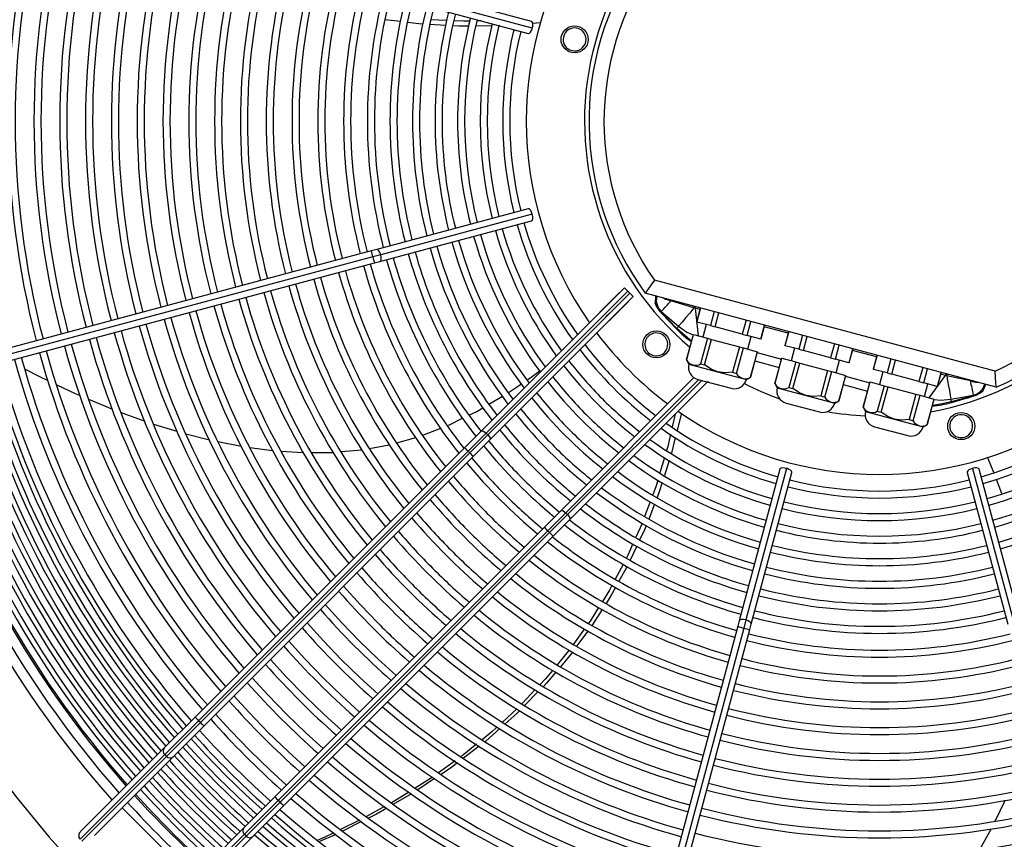
# Model space of a CAD drawing. Extents: x 185 to 14476, y 190 to 10181.
# Drawn here: x 3178 to 3571, y 7417 to 7744 of the extents above; entities that cross this region are included whole.
import ezdxf
from ezdxf.enums import TextEntityAlignment as Align

# ---------------------------------------------------------------- set-up
doc = ezdxf.new("R2010")
doc.units = 0
doc.header["$LTSCALE"] = 35
doc.header["$MEASUREMENT"] = 0
doc.linetypes.add('SLD-SOLID', pattern=[0])
doc.layers.get('0').update_dxf_attribs({"linetype": 'CONTINUOUS'})
doc.layers.add('GEOMETRY', color=7, linetype='SLD-SOLID')
doc.dimstyles.new('SLDDIMSTYLE3', dxfattribs={"dimtxt": 107.869385, "dimasz": 115.57, "dimexe": 0, "dimexo": 0.0625, "dimgap": 26.967346, "dimtad": 1, "dimdec": 1, "dimrnd": 1e-09, "dimzin": 12, "dimdsep": 46, "dimtxsty": 'Standard', "dimblk1": 'CLOSED', "dimblk2": 'CLOSED', "dimsah": 1, "dimcen": 0.09, "dimadec": 0, "dimazin": 0, "dimtol": 1, "dimtp": 10, "dimtm": 10, "dimtfac": 1, "dimtdec": 1, "dimtofl": 0, "dimtmove": 2, "dimatfit": 3, "dimldrblk": 'CLOSED', "dimfxl": 1, "dimtolj": 1, "dimtzin": 0, "dimarcsym": 0})
doc.dimstyles.new('SLDDIMSTYLE4', dxfattribs={"dimtxt": 107.869385, "dimasz": 115.57, "dimexe": 0, "dimexo": 0.0625, "dimgap": 26.967346, "dimtad": 1, "dimdec": 1, "dimrnd": 1e-09, "dimzin": 12, "dimdsep": 46, "dimtxsty": 'Standard', "dimblk1": 'CLOSED', "dimblk2": 'CLOSED', "dimsah": 1, "dimcen": 0.09, "dimadec": 0, "dimazin": 0, "dimtol": 1, "dimtp": 10, "dimtm": 10, "dimtfac": 1, "dimtdec": 1, "dimtofl": 0, "dimtmove": 2, "dimatfit": 3, "dimldrblk": 'CLOSED', "dimfxl": 1, "dimtolj": 1, "dimtzin": 0, "dimarcsym": 0})

# ---------------------------------------------------------------- blocks, each defined once
blk = doc.blocks.new('_CLOSED')
at = {"color": 0, "linetype": 'ByBlock'}
for p, q in [((-1, 0.166667), (0, 0)), ((-1, 0.166667), (-1, -0.166667)), ((0, 0), (-1, -0.166667)), ((0, 0), (-1, 0))]:
    blk.add_line(p, q, dxfattribs=at)
blk = doc.blocks.new('_D_4')
at = {"layer": 'GEOMETRY', "transparency": 16777216}
for p, q in [((2394.51, 7258.34), (2394.51, 8885.6)), ((9448.51, 7258.34), (9448.51, 8885.6)), ((2394.51, 8850.6), (9448.51, 8850.6))]:
    blk.add_line(p, q, dxfattribs=at)
at = {"layer": 'GEOMETRY', "transparency": 16777216, "xscale": 115.57, "yscale": 115.57, "rotation": 180.0000000000004}
blk.add_blockref('_CLOSED', (2394.51, 8850.6), dxfattribs=at)
at = {"layer": 'GEOMETRY', "transparency": 16777216, "xscale": 115.57, "yscale": 115.57}
blk.add_blockref('_CLOSED', (9448.51, 8850.6), dxfattribs=at)
at = {"layer": 'GEOMETRY', "transparency": 16777216, "width": 0.7}
for s, height, p in [('7054', 111.125, (5633.84, 8850.6)), ('±10', 92.604, (6004.26, 8855.85))]:
    blk.add_text(s, height=height, dxfattribs=at).set_placement(p, align=Align.BOTTOM_LEFT)
blk = doc.blocks.new('_D_8')
at = {"layer": 'GEOMETRY', "transparency": 16777216}
for p, q in [((2686.49, 8210.79), (2063.63, 8210.79)), ((2098.63, 8210.79), (2098.63, 7103.49)), ((7103.49, 7103.49), (2063.63, 7103.49))]:
    blk.add_line(p, q, dxfattribs=at)
at = {"layer": 'GEOMETRY', "transparency": 16777216, "xscale": 115.57, "yscale": 115.57}
for p, rotation in [((2098.63, 8210.79), 90.00000000000105), ((2098.63, 7103.49), 270.0000000000011)]:
    blk.add_blockref('_CLOSED', p, dxfattribs=dict(at, rotation=rotation))
at = {"layer": 'GEOMETRY', "transparency": 16777216, "width": 0.7}
for s, height, p in [('±10', 92.604, (2093.38, 7739.88)), ('1107', 111.125, (2098.63, 7369.46))]:
    blk.add_text(s, height=height, rotation=90, dxfattribs=at).set_placement(p, align=Align.BOTTOM_LEFT)

msp = doc.modelspace()

# ---------------------------------------------------------------- linework, layer by layer
at = {"color": 7, "linetype": 'SLD-SOLID'}
for p, q in [((3382.56, 7743.1), (3322.08, 7759.31)), ((3320.79, 7754.48), (3381.26, 7738.27)), ((3382.9, 7740.42), (3322.42, 7756.63)), ((3330.33, 7742.98), (3324.08, 7743.75)), ((3348.71, 7743.4), (3342.56, 7743.66)), ((3362.52, 7743.29), (3360.89, 7743.25)), ((3386.18, 7742.5), (3383.04, 7742.27)), ((3348.3, 7741.47), (3342.15, 7741.82)), ((3366.86, 7741.29), (3360.33, 7741.23)), ((3381.26, 7668.3), (3320.79, 7652.1)), ((3382.9, 7666.15), (3322.42, 7649.95)), ((3322.08, 7647.27), (3382.56, 7663.47)), ((3320.79, 7652.1), (3318.64, 7651.52)), ((3318.64, 7651.52), (3170.31, 7611.78)), ((3319.2, 7649.09), (3170.87, 7609.34)), ((3322.42, 7649.95), (3319.2, 7649.09)), ((3171.6, 7606.95), (3319.93, 7646.69)), ((3319.93, 7646.69), (3322.08, 7647.27)), ((3362.46, 7579.62), (3419.66, 7636.82)), ((3421.08, 7635.4), (3419.66, 7636.82)), ((3567.6, 7603.45), (3431.63, 7639.88)), ((3364.45, 7578.78), (3421.08, 7635.4)), ((3421.78, 7634.7), (3365.16, 7578.07)), ((3366, 7576.08), (3423.2, 7633.28)), ((3409.85, 7627.04), (3417.66, 7634.86)), ((3417.31, 7634.5), (3417.33, 7634.49)), ((3417.66, 7634.86), (3417.68, 7634.84)), ((3421.78, 7634.7), (3421.08, 7635.4)), ((3423.2, 7633.28), (3421.78, 7634.7)), ((3568.11, 7597.1), (3428.01, 7634.64)), ((3432.14, 7633.53), (3431.9, 7630.65)), ((3421.24, 7631.29), (3413.42, 7623.47)), ((3420.86, 7630.95), (3420.88, 7630.93)), ((3421.22, 7631.3), (3421.24, 7631.29)), ((3431.9, 7630.65), (3432.45, 7629.28)), ((3432.54, 7629.39), (3431.9, 7630.65)), ((3432.45, 7629.28), (3433.39, 7627.94)), ((3438.24, 7631.64), (3438.22, 7631.91)), ((3447.4, 7628.75), (3438.24, 7631.64)), ((3447.92, 7628.61), (3447.4, 7628.75)), ((3447.92, 7628.61), (3448.09, 7629.26)), ((3450.01, 7628.75), (3448.51, 7623.14)), ((3448.55, 7623.13), (3450.05, 7628.73)), ((3409.87, 7627.03), (3409.85, 7627.04)), ((3410.22, 7627.38), (3410.2, 7627.4)), ((3412.26, 7625.34), (3413.74, 7626.65)), ((3433.39, 7627.94), (3434.65, 7626.49)), ((3434.15, 7627.07), (3433.39, 7627.94)), ((3434.15, 7627.07), (3434.65, 7626.49)), ((3440.65, 7620.57), (3434.26, 7627.13)), ((3434.65, 7626.49), (3440.47, 7620.38)), ((3455.48, 7627.28), (3453.98, 7621.68)), ((3455.88, 7621.17), (3457.38, 7626.77)), ((3413.42, 7623.47), (3413.4, 7623.49)), ((3413.78, 7623.83), (3413.76, 7623.84)), ((3453.98, 7621.68), (3448.55, 7623.13)), ((3452.32, 7622.12), (3450.98, 7617.1)), ((3453.98, 7621.68), (3455.88, 7621.17)), ((3466.73, 7618.26), (3455.88, 7621.17)), ((3468.23, 7623.86), (3466.73, 7618.26)), ((3468.63, 7617.75), (3470.13, 7623.35)), ((3475.56, 7621.9), (3474.06, 7616.3)), ((3474.1, 7616.28), (3475.6, 7621.89)), ((3447.16, 7618.12), (3444.44, 7607.98)), ((3444.48, 7607.97), (3447.19, 7618.11)), ((3447.19, 7618.11), (3452.77, 7616.62)), ((3452.77, 7616.62), (3450.06, 7606.48)), ((3452.77, 7616.62), (3454.38, 7616.19)), ((3466.73, 7618.26), (3468.63, 7617.75)), ((3474.06, 7616.3), (3468.63, 7617.75)), ((3468.94, 7612.28), (3470.29, 7617.31)), ((3485.26, 7619.3), (3483.76, 7613.7)), ((3483.81, 7613.68), (3485.31, 7619.29)), ((3490.74, 7617.83), (3489.24, 7612.23)), ((3491.13, 7611.72), (3492.64, 7617.32)), ((3451.66, 7606.04), (3454.38, 7616.19)), ((3454.38, 7616.19), (3465.54, 7613.2)), ((3465.54, 7613.2), (3462.82, 7603.05)), ((3464.43, 7602.62), (3467.15, 7612.77)), ((3465.54, 7613.2), (3467.15, 7612.77)), ((3467.15, 7612.77), (3472.72, 7611.27)), ((3489.24, 7612.23), (3483.81, 7613.68)), ((3487.58, 7612.67), (3486.23, 7607.65)), ((3503.49, 7614.42), (3501.99, 7608.81)), ((3503.89, 7608.31), (3505.39, 7613.91)), ((3472.72, 7611.27), (3470.01, 7601.13)), ((3470.04, 7601.12), (3472.76, 7611.26)), ((3482.42, 7608.68), (3479.7, 7598.53)), ((3479.73, 7598.52), (3482.45, 7608.67)), ((3482.45, 7608.67), (3488.03, 7607.17)), ((3489.24, 7612.23), (3491.13, 7611.72)), ((3501.99, 7608.81), (3491.13, 7611.72)), ((3501.99, 7608.81), (3503.89, 7608.31)), ((3510.81, 7612.45), (3509.31, 7606.85)), ((3509.36, 7606.84), (3510.86, 7612.44)), ((3520.52, 7609.85), (3519.02, 7604.25)), ((3519.07, 7604.24), (3520.57, 7609.84)), ((3388.14, 7605.36), (3388.36, 7605.52)), ((3444.44, 7607.98), (3445.4, 7606.33)), ((3444.44, 7607.98), (3444.48, 7607.97)), ((3445.4, 7606.33), (3456.89, 7603.25)), ((3450.06, 7606.48), (3451.66, 7606.04)), ((3488.03, 7607.17), (3485.31, 7597.03)), ((3486.92, 7596.6), (3489.64, 7606.74)), ((3488.03, 7607.17), (3489.64, 7606.74)), ((3489.64, 7606.74), (3500.79, 7603.75)), ((3509.31, 7606.85), (3503.89, 7608.31)), ((3504.2, 7602.84), (3505.54, 7607.86)), ((3525.99, 7608.39), (3524.49, 7602.78)), ((3526.39, 7602.28), (3527.89, 7607.88)), ((3538.75, 7604.97), (3537.24, 7599.37)), ((3394.28, 7547.8), (3447.43, 7600.95)), ((3441.67, 7595.22), (3447.41, 7600.96)), ((3456.89, 7603.25), (3468.39, 7600.17)), ((3462.82, 7603.05), (3464.43, 7602.62)), ((3468.39, 7600.17), (3470.04, 7601.12)), ((3470.01, 7601.13), (3470.04, 7601.12)), ((3500.79, 7603.75), (3498.08, 7593.61)), ((3499.68, 7593.18), (3502.4, 7603.32)), ((3500.79, 7603.75), (3502.4, 7603.32)), ((3502.4, 7603.32), (3507.98, 7601.82)), ((3507.98, 7601.82), (3505.26, 7591.68)), ((3505.3, 7591.67), (3508.01, 7601.82)), ((3524.49, 7602.78), (3519.07, 7604.24)), ((3522.83, 7603.23), (3521.49, 7598.21)), ((3524.49, 7602.78), (3526.39, 7602.28)), ((3537.24, 7599.37), (3526.39, 7602.28)), ((3539.14, 7598.86), (3540.64, 7604.46)), ((3546.07, 7603.01), (3544.57, 7597.4)), ((3544.62, 7597.39), (3546.12, 7602.99)), ((3547.86, 7601.83), (3548.03, 7602.48)), ((3548.38, 7601.7), (3547.86, 7601.83)), ((3557.75, 7599.62), (3548.38, 7601.7)), ((3373.36, 7595.02), (3378.55, 7598.48)), ((3397.82, 7544.26), (3452.78, 7599.22)), ((3453.06, 7599.47), (3445.24, 7591.65)), ((3448.95, 7600.25), (3455.61, 7598.46)), ((3452.68, 7599.13), (3452.7, 7599.11)), ((3455.61, 7598.46), (3462.28, 7596.68)), ((3479.7, 7598.53), (3480.65, 7596.88)), ((3479.7, 7598.53), (3479.73, 7598.52)), ((3480.65, 7596.88), (3492.15, 7593.8)), ((3485.31, 7597.03), (3486.92, 7596.6)), ((3517.67, 7599.23), (3514.96, 7589.09)), ((3514.99, 7589.08), (3517.71, 7599.22)), ((3517.71, 7599.22), (3523.29, 7597.72)), ((3523.29, 7597.72), (3520.57, 7587.58)), ((3522.18, 7587.15), (3524.89, 7597.29)), ((3523.29, 7597.72), (3524.89, 7597.29)), ((3524.89, 7597.29), (3536.05, 7594.3)), ((3537.24, 7599.37), (3539.14, 7598.86)), ((3544.57, 7597.4), (3539.14, 7598.86)), ((3539.45, 7593.39), (3540.8, 7598.41)), ((3557.75, 7599.62), (3557.91, 7599.84)), ((3558.68, 7599.29), (3559.64, 7599.37)), ((3562.75, 7595.59), (3563.99, 7598.21)), ((3365.6, 7590.32), (3371.06, 7593.51)), ((3441.69, 7595.21), (3441.67, 7595.22)), ((3442.04, 7595.56), (3442.02, 7595.58)), ((3492.15, 7593.8), (3503.64, 7590.72)), ((3498.08, 7593.61), (3499.68, 7593.18)), ((3536.05, 7594.3), (3533.33, 7584.16)), ((3534.94, 7583.73), (3537.66, 7593.87)), ((3536.05, 7594.3), (3537.66, 7593.87)), ((3537.66, 7593.87), (3543.24, 7592.38)), ((3558.94, 7593.72), (3550.13, 7591.24)), ((3550.19, 7590.98), (3558.28, 7593.36)), ((3556.44, 7592.8), (3559.01, 7593.61)), ((3558.28, 7593.36), (3560.11, 7593.99)), ((3559.01, 7593.61), (3558.28, 7593.36)), ((3561.57, 7594.82), (3558.94, 7593.72)), ((3559.01, 7593.61), (3560.11, 7593.99)), ((3560.11, 7593.99), (3561.59, 7594.67)), ((3561.59, 7594.67), (3562.75, 7595.59)), ((3445.24, 7591.65), (3445.22, 7591.67)), ((3445.6, 7592.01), (3445.58, 7592.02)), ((3484.2, 7590.8), (3490.87, 7589.02)), ((3490.87, 7589.02), (3497.53, 7587.23)), ((3503.64, 7590.72), (3505.3, 7591.67)), ((3505.26, 7591.68), (3505.3, 7591.67)), ((3514.96, 7589.09), (3515.91, 7587.43)), ((3514.96, 7589.09), (3514.99, 7589.08)), ((3543.24, 7592.38), (3540.52, 7582.24)), ((3540.55, 7582.23), (3543.27, 7592.37)), ((3218.8, 7587.04), (3228.2, 7583.61)), ((3439.96, 7586.4), (3438.77, 7581.25)), ((3442.39, 7586.76), (3440.71, 7579.95)), ((3515.91, 7587.43), (3527.4, 7584.35)), ((3520.57, 7587.58), (3522.18, 7587.15)), ((3231.67, 7582.42), (3240.98, 7579.54)), ((3519.46, 7581.36), (3526.12, 7579.57)), ((3527.4, 7584.35), (3538.9, 7581.27)), ((3533.33, 7584.16), (3534.94, 7583.73)), ((3538.9, 7581.27), (3540.55, 7582.23)), ((3540.52, 7582.24), (3540.55, 7582.23)), ((3244.66, 7578.51), (3254.01, 7576.12)), ((3339.18, 7577.92), (3346.35, 7580.75)), ((3355.91, 7573.07), (3362.46, 7579.62)), ((3357.27, 7571.6), (3364.45, 7578.78)), ((3357.98, 7570.89), (3365.16, 7578.07)), ((3365.16, 7578.07), (3364.45, 7578.78)), ((3526.12, 7579.57), (3532.79, 7577.78)), ((3257.42, 7575.4), (3266.8, 7573.54)), ((3317.88, 7572.67), (3325.79, 7574.14)), ((3328.83, 7574.87), (3336.4, 7577.06)), ((3359.44, 7569.53), (3366, 7576.08)), ((3248.34, 7465.49), (3355.91, 7573.07)), ((3249.7, 7464.03), (3357.27, 7571.6)), ((3357.98, 7570.89), (3250.41, 7463.32)), ((3251.87, 7461.96), (3359.44, 7569.53)), ((3270.18, 7573.07), (3279.16, 7571.84)), ((3294.81, 7571.05), (3303.4, 7571.12)), ((3306.51, 7571.4), (3314.95, 7572.17)), ((3357.27, 7571.6), (3357.98, 7570.89)), ((3435.68, 7569.07), (3433.84, 7562.88)), ((3437.51, 7567.82), (3435.63, 7561.85)), ((3481.67, 7564.36), (3465.47, 7503.88)), ((3484.35, 7564.7), (3468.15, 7504.22)), ((3470.3, 7502.59), (3486.5, 7563.06)), ((3556.47, 7563.06), (3572.67, 7502.59)), ((3558.62, 7564.7), (3574.82, 7504.22)), ((3577.5, 7503.88), (3561.3, 7564.36)), ((3570.36, 7554.63), (3568.14, 7560.33)), ((3429.95, 7551.4), (3427.75, 7545.48)), ((3431.68, 7550.44), (3429.37, 7544.49)), ((3387.73, 7541.25), (3394.28, 7547.8)), ((3389.09, 7539.78), (3396.27, 7546.96)), ((3389.8, 7539.07), (3396.98, 7546.25)), ((3396.98, 7546.25), (3396.27, 7546.96)), ((3391.26, 7537.71), (3397.82, 7544.26)), ((3280.16, 7433.67), (3387.73, 7541.25)), ((3281.52, 7432.21), (3389.09, 7539.78)), ((3389.8, 7539.07), (3282.23, 7431.5)), ((3389.09, 7539.78), (3389.8, 7539.07)), ((3283.69, 7430.14), (3391.26, 7537.71)), ((3424.65, 7533.72), (3422.01, 7528.05)), ((3419.16, 7526.42), (3416, 7520.48)), ((3420.74, 7525.58), (3417.5, 7519.69)), ((3410.8, 7508.42), (3406.79, 7502.16)), ((3465.47, 7503.88), (3464.89, 7501.74)), ((3468.15, 7504.22), (3467.28, 7501)), ((3469.72, 7500.44), (3470.3, 7502.59)), ((3403.66, 7500.54), (3399.32, 7494.53)), ((3405.08, 7499.79), (3400.61, 7493.74)), ((3464.89, 7501.74), (3425.15, 7353.4)), ((3467.28, 7501), (3427.54, 7352.67)), ((3429.98, 7352.11), (3469.72, 7500.44)), ((3384.09, 7476.42), (3378.8, 7470.86)), ((3385.3, 7475.68), (3379.92, 7470.17)), ((3376.74, 7468.82), (3370.98, 7463.5)), ((3236, 7453.15), (3248.34, 7465.49)), ((3236.19, 7450.52), (3249.7, 7464.03)), ((3236.9, 7449.81), (3250.41, 7463.32)), ((3250.41, 7463.32), (3249.7, 7464.03)), ((3239.53, 7449.62), (3251.87, 7461.96)), ((3202.59, 7419.75), (3236, 7453.15)), ((3361.69, 7453.88), (3355.45, 7449.08)), ((3202.37, 7416.7), (3236.19, 7450.52)), ((3236.9, 7449.81), (3203.08, 7416)), ((3208.17, 7418.26), (3239.53, 7449.62)), ((3236.19, 7450.52), (3236.9, 7449.81)), ((3352.07, 7447.95), (3345.51, 7443.27)), ((3343.92, 7440.9), (3337.19, 7436.41)), ((3267.82, 7421.34), (3280.16, 7433.67)), ((3268.01, 7418.7), (3281.52, 7432.21)), ((3282.23, 7431.5), (3281.52, 7432.21)), ((3334.64, 7434.85), (3327.53, 7430.72)), ((3219.2, 7429.28), (3247.48, 7401)), ((3268.71, 7417.99), (3282.23, 7431.5)), ((3271.35, 7417.8), (3283.69, 7430.14)), ((3323.97, 7429.79), (3316.74, 7425.78)), ((3313.98, 7424.3), (3306.34, 7420.58)), ((3236.46, 7389.97), (3267.82, 7421.34)), ((3314.7, 7423.75), (3307.19, 7419.97)), ((3561.55, 7412.7), (3566.18, 7420.97)), ((3234.19, 7384.88), (3268.01, 7418.7)), ((3268.71, 7417.99), (3234.9, 7384.18)), ((3237.95, 7384.39), (3271.35, 7417.8)), ((3268.01, 7418.7), (3268.71, 7417.99))]:
    msp.add_line(p, q, dxfattribs=at)
at = {"color": 152, "linetype": 'SLD-SOLID'}
for p, q in [((3449.83, 7628.09), (3447.92, 7628.61)), ((3447.92, 7628.61), (3449.15, 7617.59)), ((3485.09, 7618.65), (3475.43, 7621.23)), ((3472.67, 7610.93), (3482.33, 7608.34)), ((3520.34, 7609.2), (3510.69, 7611.79)), ((3471.77, 7607.59), (3481.43, 7605)), ((3507.92, 7601.48), (3517.58, 7598.9)), ((3541.28, 7592.9), (3547.86, 7601.83)), ((3547.86, 7601.83), (3545.94, 7602.34)), ((3396.27, 7546.96), (3449.43, 7600.12)), ((3450.55, 7599.82), (3396.98, 7546.25)), ((3507.03, 7598.14), (3516.69, 7595.56))]:
    msp.add_line(p, q, dxfattribs=at)
at = {"color": 7, "linetype": 'SLD-SOLID', "flags": 128}
for points in [[(3339.27, 7741.98), (3337.66, 7742.07), (3333.11, 7742.63)], [(3358, 7743.18), (3355.53, 7743.12), (3351.69, 7743.28)], [(3382.9, 7740.42), (3383.06, 7741.24), (3383.08, 7741.99), (3382.98, 7742.59), (3382.76, 7742.98), (3382.55, 7743.07)], [(3357.57, 7741.21), (3353.61, 7741.17), (3351.2, 7741.31)], [(3369.89, 7741.32), (3369.88, 7741.32), (3369.64, 7741.32)], [(3381.27, 7738.3), (3381.38, 7738.26), (3381.76, 7738.4), (3382.16, 7738.8), (3382.52, 7739.41), (3382.82, 7740.17), (3382.9, 7740.42)], [(3382.9, 7666.15), (3382.63, 7666.94), (3382.28, 7667.6), (3381.89, 7668.07), (3381.49, 7668.3), (3381.27, 7668.27)], [(3382.55, 7663.5), (3382.67, 7663.52), (3382.92, 7663.83), (3383.07, 7664.38), (3383.08, 7665.09), (3382.96, 7665.89), (3382.9, 7666.15)], [(3431.63, 7639.88), (3430.19, 7637.81), (3429.02, 7636.11), (3428.27, 7635.02), (3428.07, 7634.73), (3428.01, 7634.64)], [(3432.62, 7633.41), (3432.41, 7631.43), (3432.83, 7629.52)], [(3437.28, 7631.82), (3436.12, 7632.12), (3435.09, 7632.74)], [(3437.28, 7631.82), (3436.91, 7632.17), (3436.48, 7632.37)], [(3432.54, 7629.39), (3432.49, 7629.33), (3432.45, 7629.28)], [(3434.26, 7627.13), (3433.36, 7628.18), (3432.54, 7629.39)], [(3432.83, 7629.52), (3433.48, 7628.31), (3434.38, 7627.31)], [(3447.4, 7628.75), (3445.79, 7626.72), (3444.21, 7624.86), (3442.69, 7623.12), (3441.28, 7621.43)], [(3447.4, 7628.75), (3447.47, 7629.25), (3447.45, 7629.43)], [(3434.26, 7627.13), (3434.18, 7627.08), (3434.15, 7627.07)], [(3434.26, 7627.13), (3434.34, 7627.23), (3434.38, 7627.31)], [(3434.38, 7627.31), (3437.81, 7624.34), (3441.28, 7621.43)], [(3456.9, 7603.27), (3454.27, 7604.31), (3451.66, 7606.04)], [(3180.23, 7604.44), (3186.14, 7601.35), (3189.52, 7599.75)], [(3380.88, 7600.03), (3381.56, 7600.48), (3385.86, 7603.66)], [(3462.82, 7603.05), (3459.7, 7602.86), (3456.9, 7603.27)], [(3548.38, 7601.7), (3548.56, 7602.16), (3548.67, 7602.31)], [(3548.38, 7601.7), (3548.67, 7599.63), (3549.03, 7597.56), (3549.38, 7595.75), (3549.72, 7594), (3550.02, 7592.29)], [(3568.11, 7597.1), (3568.11, 7597.21), (3568.08, 7597.55), (3567.98, 7598.88), (3567.81, 7600.94), (3567.6, 7603.45)], [(3193.11, 7598.05), (3200.48, 7594.56), (3202.41, 7593.75)], [(3561.04, 7599), (3559.83, 7598.98), (3558.68, 7599.29)], [(3561.38, 7595.08), (3562.69, 7596.51), (3563.5, 7598.34)], [(3492.15, 7593.82), (3489.53, 7594.86), (3486.92, 7596.6)], [(3498.08, 7593.61), (3494.96, 7593.41), (3492.15, 7593.82)], [(3550.02, 7592.29), (3554.48, 7593.08), (3558.93, 7593.93)], [(3558.93, 7593.93), (3560.21, 7594.35), (3561.38, 7595.08)], [(3558.94, 7593.72), (3558.99, 7593.64), (3559.01, 7593.61)], [(3562.75, 7595.59), (3562.18, 7595.19), (3561.57, 7594.82)], [(3561.57, 7594.82), (3561.58, 7594.74), (3561.59, 7594.67)], [(3205.77, 7592.33), (3215.28, 7588.32), (3215.34, 7588.3)], [(3550.13, 7591.24), (3550.03, 7591.86), (3550.02, 7592.29)], [(3357.59, 7585.94), (3360.71, 7587.48), (3363.2, 7588.92)], [(3527.41, 7584.38), (3524.79, 7585.42), (3522.18, 7587.15)], [(3348.95, 7581.77), (3349.83, 7582.12), (3355.05, 7584.69)], [(3533.33, 7584.16), (3530.22, 7583.96), (3527.41, 7584.38)], [(3362.46, 7579.62), (3362.84, 7579.73), (3363.42, 7579.55), (3363.94, 7579.22), (3364.45, 7578.78)], [(3365.16, 7578.07), (3365.7, 7577.41), (3366.04, 7576.77), (3366.11, 7576.36), (3366, 7576.08)], [(3438.1, 7578.32), (3436.98, 7573.41), (3436.52, 7571.88)], [(3439.99, 7577.03), (3438.47, 7570.85), (3438.39, 7570.6)], [(3282.5, 7571.62), (3291.41, 7571.02), (3291.58, 7571.02)], [(3567.09, 7563.03), (3565.96, 7565.95), (3564.54, 7569.2)], [(3484.35, 7564.7), (3483.54, 7564.86), (3482.78, 7564.89), (3482.18, 7564.78), (3481.79, 7564.56), (3481.7, 7564.35)], [(3486.47, 7563.07), (3486.51, 7563.18), (3486.37, 7563.56), (3485.97, 7563.96), (3485.36, 7564.33), (3484.61, 7564.62), (3484.35, 7564.7)], [(3558.62, 7564.7), (3557.84, 7564.43), (3557.17, 7564.08), (3556.7, 7563.69), (3556.47, 7563.3), (3556.5, 7563.07)], [(3561.27, 7564.35), (3561.25, 7564.47), (3560.94, 7564.72), (3560.39, 7564.87), (3559.68, 7564.88), (3558.88, 7564.76), (3558.62, 7564.7)], [(3432.99, 7560.02), (3432.32, 7557.76), (3430.99, 7554.18)], [(3434.75, 7559.04), (3433.58, 7555.33), (3432.72, 7553.12)], [(3394.28, 7547.8), (3394.66, 7547.91), (3395.24, 7547.73), (3395.76, 7547.4), (3396.27, 7546.96)], [(3396.98, 7546.25), (3397.52, 7545.59), (3397.86, 7544.95), (3397.93, 7544.54), (3397.82, 7544.26)], [(3426.78, 7542.85), (3426.74, 7542.75), (3424.25, 7537.21)], [(3428.38, 7541.96), (3427.79, 7540.45), (3425.86, 7536.3)], [(3423.07, 7534.59), (3420.63, 7529.18), (3420.51, 7528.95)], [(3321.23, 7503.03), (3314.29, 7510.23), (3307.61, 7517.66), (3307.59, 7517.68)], [(3414.68, 7518.01), (3413.7, 7516.17), (3410.89, 7511.65)], [(3416.15, 7517.23), (3414.43, 7514.11), (3412.35, 7510.85)], [(3313.95, 7495.75), (3306.87, 7503.08), (3300.29, 7510.38)], [(3409.35, 7509.19), (3405.95, 7503.73), (3405.4, 7502.96)], [(3306.67, 7488.47), (3299.5, 7495.89), (3292.99, 7503.08)], [(3299.38, 7481.18), (3292.09, 7488.73), (3285.69, 7495.78)], [(3328.57, 7482.09), (3321.28, 7488.67), (3313.95, 7495.75)], [(3397.63, 7492.2), (3397.38, 7491.85), (3392.78, 7486.3)], [(3398.89, 7491.41), (3397.87, 7490.03), (3394.1, 7485.58)], [(3292.1, 7473.9), (3284.68, 7481.57), (3278.39, 7488.48)], [(3321.27, 7474.79), (3314.08, 7481.3), (3306.67, 7488.47)], [(3391.04, 7484.21), (3387.99, 7480.54), (3386.04, 7478.48)], [(3392.28, 7483.44), (3388.38, 7478.84), (3387.31, 7477.74)], [(3284.82, 7466.62), (3277.28, 7474.41), (3271.1, 7481.18)], [(3313.98, 7467.49), (3306.93, 7473.89), (3299.38, 7481.18)], [(3277.53, 7459.33), (3269.88, 7467.24), (3263.8, 7473.89)], [(3306.68, 7460.2), (3299.77, 7466.48), (3292.1, 7473.9)], [(3377.92, 7468.11), (3376.85, 7467.02), (3372.07, 7462.78)], [(3270.25, 7452.05), (3262.48, 7460.07), (3256.51, 7466.59)], [(3299.38, 7452.9), (3292.6, 7459.08), (3284.82, 7466.62)], [(3263.85, 7445.65), (3255.96, 7453.79), (3250.1, 7460.18)], [(3292.09, 7445.6), (3285.44, 7451.68), (3277.53, 7459.33)], [(3368.81, 7461.5), (3366.76, 7459.6), (3362.86, 7456.44)], [(3369.91, 7460.86), (3364.32, 7455.91), (3364.07, 7455.71)], [(3260.49, 7442.29), (3252.58, 7450.45), (3246.73, 7456.82)], [(3257.13, 7438.93), (3249.16, 7447.16), (3243.37, 7453.46)], [(3284.79, 7438.31), (3278.27, 7444.28), (3270.25, 7452.05)], [(3360.61, 7454.61), (3354.91, 7449.98), (3354.51, 7449.7)], [(3253.77, 7435.58), (3245.74, 7443.86), (3240, 7450.09)], [(3250.42, 7432.22), (3242.31, 7440.57), (3236.64, 7446.73)], [(3278.39, 7431.89), (3271.99, 7437.76), (3263.85, 7445.65)], [(3353.1, 7447.27), (3350.8, 7445.5), (3346.47, 7442.6)], [(3243.7, 7425.5), (3235.51, 7433.93), (3229.92, 7440)], [(3247.06, 7428.86), (3238.93, 7437.23), (3233.28, 7443.37)], [(3275.02, 7428.53), (3268.65, 7434.38), (3260.49, 7442.29)], [(3343.01, 7441.48), (3342.23, 7440.93), (3336.14, 7437.09)], [(3240.34, 7422.14), (3232.09, 7430.64), (3226.55, 7436.64)], [(3271.66, 7425.17), (3265.36, 7430.96), (3257.13, 7438.93)], [(3237.9, 7419.7), (3229.62, 7428.23), (3224.11, 7434.2)], [(3264.93, 7418.44), (3258.77, 7424.12), (3250.42, 7432.22)], [(3268.3, 7421.8), (3262.06, 7427.54), (3253.77, 7435.58)], [(3333.68, 7435.54), (3328.74, 7432.44), (3326.7, 7431.31)], [(3567.63, 7423.96), (3571.63, 7432.25), (3571.67, 7432.35)], [(3261.56, 7415.08), (3255.43, 7420.73), (3247.06, 7428.86)], [(3324.85, 7429.17), (3320.75, 7426.79), (3317.54, 7425.18)], [(3258.2, 7411.72), (3252.13, 7417.31), (3243.7, 7425.5)], [(3254.84, 7408.35), (3248.84, 7413.89), (3240.34, 7422.14)], [(3252.4, 7405.91), (3246.43, 7411.42), (3237.9, 7419.7)], [(3303.65, 7419.26), (3299.85, 7417.41), (3297.27, 7416.31)], [(3304.5, 7418.62), (3304.24, 7418.49), (3297.95, 7415.76)]]:
    msp.add_lwpolyline(points, dxfattribs=at)
at = {"color": 152, "linetype": 'SLD-SOLID', "flags": 128}
for points in [[(3322.42, 7649.95), (3322.1, 7650.85), (3321.67, 7651.58), (3321.21, 7652.01), (3320.79, 7652.1)], [(3322.08, 7647.27), (3322.41, 7647.55), (3322.59, 7648.16), (3322.59, 7649), (3322.42, 7649.95)], [(3446.47, 7615.54), (3443.93, 7617.59), (3440.65, 7620.57)], [(3441.28, 7621.43), (3444.59, 7619.14), (3447.13, 7618.01)], [(3550.13, 7591.24), (3545.8, 7590.3), (3542.58, 7589.79)], [(3543.24, 7592.25), (3546.01, 7591.96), (3550.02, 7592.29)], [(3468.15, 7504.22), (3467.2, 7504.39), (3466.36, 7504.39), (3465.75, 7504.21), (3465.47, 7503.88)], [(3470.3, 7502.59), (3470.21, 7503.01), (3469.78, 7503.47), (3469.05, 7503.9), (3468.15, 7504.22)]]:
    msp.add_lwpolyline(points, dxfattribs=at)
at = {"color": 7, "linetype": 'SLD-SOLID'}
for centre in [(3399.78, 7735.9), (3432.39, 7614.19), (3554.1, 7581.58)]:
    msp.add_circle(centre, 5.4, dxfattribs=at)
for centre, radius, start, end in [((3521.49, 7703.29), 437.5, 168.9464, 168.5536), ((3521.49, 7703.29), 117.75, 45, 230.0071), ((3521.49, 7703.29), 115.97, 293.7073, 216.2927), ((3521.49, 7703.29), 109.97, 294.7925, 215.2075), ((3521.49, 7703.29), 347.8, 165.4121, 194.5883), ((3521.49, 7703.29), 345, 165.4152, 194.5844), ((3521.49, 7703.29), 337.5, 165.4245, 194.5753), ((3521.49, 7703.29), 334.7, 165.4279, 194.5716), ((3521.49, 7703.29), 327.2, 165.4381, 194.562), ((3521.49, 7703.29), 117.75, 279.9929, 45), ((3521.49, 7703.29), 324.4, 165.442, 194.5582), ((3521.49, 7703.29), 316.9, 165.4521, 194.5481), ((3521.49, 7703.29), 314.1, 165.4564, 194.544), ((3521.49, 7703.29), 141, 145.2128, 214.7872), ((3521.49, 7703.29), 306.6, 165.4675, 194.5324), ((3521.49, 7703.29), 303.8, 165.4715, 194.5286), ((3521.49, 7703.29), 296.3, 165.4836, 194.5164), ((3521.49, 7703.29), 293.5, 165.488, 194.512), ((3521.49, 7703.29), 286, 165.5011, 194.4992), ((3521.49, 7703.29), 283.2, 165.5063, 194.494), ((3521.49, 7703.29), 275.7, 165.5199, 194.48), ((3521.49, 7703.29), 272.9, 165.5252, 194.4747), ((3521.49, 7703.29), 265.4, 165.5397, 194.4599), ((3521.49, 7703.29), 262.6, 165.5454, 194.4539), ((3521.49, 7703.29), 255.1, 165.5621, 194.4386), ((3521.49, 7703.29), 252.3, 165.5681, 194.4317), ((3521.49, 7703.29), 244.8, 165.585, 194.4145), ((3521.49, 7703.29), 242, 165.5926, 194.408), ((3521.49, 7703.29), 234.5, 165.6116, 194.3884), ((3521.49, 7703.29), 231.7, 165.6183, 194.3819), ((3521.49, 7703.29), 224.2, 165.6391, 194.361), ((3521.49, 7703.29), 221.4, 165.6469, 194.353), ((3521.49, 7703.29), 213.9, 165.6699, 194.3304), ((3521.49, 7703.29), 211.1, 165.6795, 194.3211), ((3521.49, 7703.29), 204.4, 165.7015, 194.2986), ((3521.49, 7703.29), 201.6, 165.7109, 194.2887), ((3521.49, 7703.29), 195.4, 165.7329, 194.2659), ((3521.49, 7703.29), 192.6, 165.7435, 194.2552), ((3521.49, 7703.29), 186.4, 165.7696, 194.2317), ((3521.49, 7703.29), 183.6, 165.7812, 194.2189), ((3521.49, 7703.29), 177.4, 165.8075, 194.1924), ((3521.49, 7703.29), 174.6, 165.8213, 194.1795), ((3521.49, 7703.29), 168.4, 165.8516, 194.1483), ((3521.49, 7703.29), 165.6, 165.8649, 194.1352), ((3521.49, 7703.29), 159.4, 165.8996, 194.0999), ((3521.49, 7703.29), 156.6, 165.9156, 194.0851), ((3521.49, 7703.29), 150.4, 165.9522, 194.0471), ((3521.49, 7703.29), 147.6, 165.972, 194.0286), ((3399.78, 7735.9), 4.58, 78, 258), ((3399.78, 7735.9), 4.58, 258, 78), ((3521.49, 7703.29), 156.6, 195.9152, 215.8139), ((3521.49, 7703.29), 150.4, 195.9541, 215.4317), ((3521.49, 7703.29), 147.6, 195.9704, 215.2484), ((3521.49, 7703.29), 168.4, 195.8504, 216.4625), ((3521.49, 7703.29), 165.6, 195.866, 216.3171), ((3521.49, 7703.29), 159.4, 195.8996, 215.9766), ((3521.49, 7703.29), 186.4, 195.7695, 217.2923), ((3521.49, 7703.29), 183.6, 195.7812, 217.174), ((3521.49, 7703.29), 177.4, 195.8078, 216.8987), ((3521.49, 7703.29), 174.6, 195.8217, 216.7678), ((3521.49, 7703.29), 204.4, 195.7007, 217.9686), ((3521.49, 7703.29), 201.6, 195.7103, 217.9244), ((3521.49, 7703.29), 195.4, 195.7336, 217.6493), ((3521.49, 7703.29), 192.6, 195.7438, 217.5418), ((3521.49, 7703.29), 213.9, 195.6702, 218.2881), ((3521.49, 7703.29), 211.1, 195.6786, 218.1547), ((3521.49, 7703.29), 234.5, 195.611, 218.8801), ((3521.49, 7703.29), 231.7, 195.6189, 218.8058), ((3521.49, 7703.29), 224.2, 195.6397, 218.5978), ((3521.49, 7703.29), 221.4, 195.6474, 218.5165), ((3521.49, 7703.29), 244.8, 195.5851, 219.1385), ((3521.49, 7703.29), 242, 195.5926, 219.0704), ((3521.49, 7703.29), 265.4, 195.5403, 219.5949), ((3521.49, 7703.29), 262.6, 195.5454, 219.5371), ((3521.49, 7703.29), 255.1, 195.562, 219.3759), ((3521.49, 7703.29), 252.3, 195.5682, 219.3133), ((3521.49, 7703.29), 275.7, 195.5194, 219.7974), ((3521.49, 7703.29), 272.9, 195.5248, 219.7438), ((3432.25, 7630.4), 1.05, 286.1936, 303.4125), ((3359.66, 7697.91), 102.8, 316.6205, 319.8566), ((3436.33, 7624.08), 7.79, 75.8032, 83.0304), ((3521.49, 7703.29), 293.5, 195.4883, 220.1137), ((3521.49, 7703.29), 286, 195.5011, 219.9852), ((3521.49, 7703.29), 283.2, 195.5058, 219.9355), ((3521.49, 7703.29), 306.6, 195.4671, 220.3229), ((3521.49, 7703.29), 303.8, 195.4719, 220.2797), ((3521.49, 7703.29), 296.3, 195.4839, 220.16), ((3443.58, 7617.67), 4.12, 135.2442, 138.9778), ((3469.85, 7648.74), 40.84, 223.9889, 234.9607), ((3437.82, 7623.3), 3.93, 316.1194, 331.5887), ((3521.49, 7703.29), 324.4, 195.4419, 220.5801), ((3521.49, 7703.29), 316.9, 195.4522, 220.4753), ((3521.49, 7703.29), 314.1, 195.4565, 220.4349), ((3521.49, 7703.29), 141, 216.8454, 233.1546), ((3432.39, 7614.19), 4.57, 138, 318), ((3432.39, 7614.19), 4.57, 318, 138), ((3521.49, 7703.29), 337.5, 195.4243, 220.752), ((3521.49, 7703.29), 334.7, 195.428, 220.7164), ((3521.49, 7703.29), 327.2, 195.4381, 220.618), ((3521.49, 7703.29), 147.6, 217.2124, 225), ((3521.49, 7703.29), 355.3, 195.4031, 220.9652), ((3521.49, 7703.29), 347.8, 195.4122, 220.878), ((3521.49, 7703.29), 345, 195.4151, 220.8445), ((3521.49, 7703.29), 150.4, 217.3582, 232.6418), ((3521.49, 7703.29), 369.1, 195.3881, 221.1154), ((3521.49, 7703.29), 367.15, 195.3903, 221.0941), ((3521.49, 7703.29), 364.35, 195.3931, 221.0646), ((3521.49, 7703.29), 358.1, 195.4, 220.9968), ((3521.49, 7703.29), 159.4, 217.7921, 232.2079), ((3521.49, 7703.29), 156.6, 217.6625, 225), ((3447.94, 7609.75), 3.9, 207.2134, 302.7866), ((3450.24, 7605.08), 5, 165.573, 255), ((3521.49, 7703.29), 386.15, 195.371, 221.288), ((3521.49, 7703.29), 383.35, 195.3739, 221.2608), ((3521.49, 7703.29), 381.4, 195.3759, 221.2417), ((3521.49, 7703.29), 378.6, 195.3785, 221.2132), ((3521.49, 7703.29), 376.65, 195.3804, 221.1925), ((3521.49, 7703.29), 373.85, 195.3833, 221.1649), ((3521.49, 7703.29), 371.9, 195.3851, 221.145), ((3521.49, 7703.29), 165.6, 218.0633, 225), ((3467.89, 7604.41), 3.9, 207.2134, 302.7866), ((3521.49, 7703.29), 401.05, 195.3575, 221.4261), ((3521.49, 7703.29), 400.4, 195.358, 221.4203), ((3521.49, 7703.29), 397.6, 195.3606, 221.395), ((3521.49, 7703.29), 395.65, 195.3623, 221.3772), ((3521.49, 7703.29), 392.85, 195.3649, 221.3514), ((3521.49, 7703.29), 390.9, 195.3663, 221.3331), ((3521.49, 7703.29), 388.1, 195.3693, 221.3067), ((3521.49, 7703.29), 168.4, 218.1792, 231.8208), ((3521.49, 7703.29), 147.6, 225, 232.7876), ((3463.57, 7601.51), 5, 255, 344.427), ((3521.49, 7703.29), 117.75, 242.778, 250.2016), ((3483.2, 7600.31), 3.9, 207.2134, 302.7866), ((3485.5, 7595.63), 5, 165.573, 255), ((3555.63, 7592.12), 7.79, 66.9696, 74.1968), ((3637.04, 7613.16), 80.44, 189.6936, 193.8293), ((3521.49, 7703.29), 404.95, 195.3537, 221.4605), ((3521.49, 7703.29), 174.6, 218.4225, 225), ((3503.15, 7594.96), 3.9, 207.2134, 302.7866), ((3559.54, 7593.85), 0.614, 172.3762, 192.1101), ((3562.32, 7595.54), 1.05, 206.5888, 223.8129), ((3521.49, 7703.29), 177.4, 218.5267, 231.4733), ((3521.49, 7703.29), 156.6, 225, 232.3375), ((3498.83, 7592.06), 5, 255, 344.427), ((3518.46, 7590.86), 3.9, 207.2134, 302.7866), ((3538.93, 7630.2), 40.8, 275.0382, 286.0198), ((3546.15, 7590.19), 4.12, 11.0198, 14.7578), ((3521.49, 7703.29), 186.4, 218.8405, 231.1595), ((3521.49, 7703.29), 183.6, 218.7462, 225), ((3521.49, 7703.29), 165.6, 225, 231.9367), ((3521.49, 7703.29), 141, 235.2128, 304.7872), ((3521.49, 7703.29), 117.75, 259.7984, 267.222), ((3520.75, 7586.19), 5, 165.573, 255), ((3554.1, 7581.58), 4.58, 18, 198), ((3521.49, 7703.29), 192.6, 219.0395, 225), ((3521.49, 7703.29), 147.6, 234.7516, 254.0278), ((3534.08, 7582.61), 5, 255, 344.427), ((3538.41, 7585.51), 3.9, 207.2134, 302.7866), ((3554.1, 7581.58), 4.58, 198, 18), ((3521.49, 7703.29), 147.6, 285.972, 305.2484), ((3521.49, 7703.29), 195.4, 219.1253, 230.8747), ((3521.49, 7703.29), 174.6, 225, 231.5775), ((3521.49, 7703.29), 150.4, 234.5683, 254.0461), ((3521.49, 7703.29), 150.4, 285.9532, 305.4317), ((3521.49, 7703.29), 204.4, 219.3809, 230.618), ((3521.49, 7703.29), 201.6, 219.3029, 225), ((3521.49, 7703.29), 183.6, 225, 231.2538), ((3521.49, 7703.29), 159.4, 234.0234, 254.1007), ((3521.49, 7703.29), 156.6, 234.1861, 254.0845), ((3521.49, 7703.29), 156.6, 285.9146, 305.8139), ((3521.49, 7703.29), 159.4, 285.8984, 305.9766), ((3367.99, 7582.96), 15.62, 219.328, 226.6744), ((3367.68, 7579.82), 13.18, 222.6446, 231.3529), ((3521.49, 7703.29), 165.6, 233.6829, 254.1351), ((3521.49, 7703.29), 165.6, 285.8664, 306.3171), ((3521.49, 7703.29), 213.9, 219.6349, 230.3651), ((3521.49, 7703.29), 211.1, 219.5635, 225), ((3521.49, 7703.29), 192.6, 225, 230.9605), ((3521.49, 7703.29), 168.4, 233.5375, 254.1495), ((3521.49, 7703.29), 168.4, 285.8515, 306.4625), ((3521.49, 7703.29), 221.4, 219.8172, 225), ((3521.49, 7703.29), 174.6, 233.2322, 254.1787), ((3521.49, 7703.29), 174.6, 285.8206, 306.7678), ((3521.49, 7703.29), 224.2, 219.8821, 230.1179), ((3521.49, 7703.29), 201.6, 225, 230.6961), ((3521.49, 7703.29), 177.4, 233.1013, 254.1927), ((3521.49, 7703.29), 147.6, 255.971, 284.0297), ((3521.49, 7703.29), 177.4, 285.8087, 306.8987), ((3521.49, 7703.29), 231.7, 220.0482, 225), ((3521.49, 7703.29), 211.1, 225, 230.4365), ((3521.49, 7703.29), 186.4, 232.7077, 254.2317), ((3521.49, 7703.29), 183.6, 232.826, 254.219), ((3521.49, 7703.29), 150.4, 255.9538, 284.0476), ((3521.49, 7703.29), 234.5, 220.1074, 229.8926), ((3521.49, 7703.29), 192.6, 232.4582, 254.2562), ((3521.49, 7703.29), 156.6, 255.9163, 284.0844), ((3521.49, 7703.29), 242, 220.2594, 225), ((3521.49, 7703.29), 221.4, 225, 230.1828), ((3521.49, 7703.29), 195.4, 232.3507, 254.2671), ((3521.49, 7703.29), 159.4, 255.9001, 284.1003), ((3521.49, 7703.29), 244.8, 220.3137, 229.6863), ((3521.49, 7703.29), 204.4, 232.0315, 254.2994), ((3521.49, 7703.29), 201.6, 232.1261, 254.2885), ((3521.49, 7703.29), 165.6, 255.8658, 284.1341), ((3521.49, 7703.29), 252.3, 220.4534, 225), ((3521.49, 7703.29), 231.7, 225, 229.9518), ((3399.81, 7551.14), 15.62, 219.328, 226.6744), ((3399.49, 7548), 13.18, 222.6446, 231.3529), ((3521.49, 7703.29), 168.4, 255.8519, 284.1481), ((3521.49, 7703.29), 255.1, 220.5034, 229.4966), ((3521.49, 7703.29), 213.9, 231.7119, 254.3305), ((3521.49, 7703.29), 211.1, 231.8013, 254.3216), ((3521.49, 7703.29), 174.6, 255.8202, 284.1792), ((3521.49, 7703.29), 265.4, 220.6782, 229.3218), ((3521.49, 7703.29), 262.6, 220.632, 225), ((3521.49, 7703.29), 242, 225, 229.7406), ((3521.49, 7703.29), 221.4, 231.4835, 254.3527), ((3521.49, 7703.29), 177.4, 255.8085, 284.1924), ((3521.49, 7703.29), 224.2, 231.4022, 254.3612), ((3521.49, 7703.29), 275.7, 220.84, 229.16), ((3521.49, 7703.29), 272.9, 220.7972, 225), ((3521.49, 7703.29), 252.3, 225, 229.5466), ((3521.49, 7703.29), 231.7, 231.1942, 254.381), ((3521.49, 7703.29), 186.4, 255.7694, 284.2317), ((3521.49, 7703.29), 183.6, 255.7813, 284.219), ((3521.49, 7703.29), 234.5, 231.1199, 254.3892), ((3521.49, 7703.29), 286, 220.99, 229.01), ((3521.49, 7703.29), 262.6, 225, 229.368), ((3521.49, 7703.29), 242, 230.9296, 254.4082), ((3521.49, 7703.29), 192.6, 255.7441, 284.2558), ((3521.49, 7703.29), 244.8, 230.8615, 254.4148), ((3521.49, 7703.29), 195.4, 255.7339, 284.2668), ((3521.49, 7703.29), 296.3, 221.1296, 228.8704), ((3521.49, 7703.29), 272.9, 225, 229.2028), ((3521.49, 7703.29), 252.3, 230.6867, 254.4318), ((3521.49, 7703.29), 201.6, 255.7108, 284.2895), ((3521.49, 7703.29), 283.2, 225, 229.0497), ((3521.49, 7703.29), 255.1, 230.6241, 254.4384), ((3521.49, 7703.29), 204.4, 255.7016, 284.2987), ((3521.49, 7703.29), 306.6, 221.2599, 228.7401), ((3521.49, 7703.29), 265.4, 230.4051, 254.4602), ((3521.49, 7703.29), 262.6, 230.4629, 254.4545), ((3521.49, 7703.29), 211.1, 255.6793, 284.3207), ((3521.49, 7703.29), 213.9, 255.6703, 284.3295), ((3521.49, 7703.29), 316.9, 221.3816, 228.6184), ((3521.49, 7703.29), 275.7, 230.2026, 254.4805), ((3521.49, 7703.29), 272.9, 230.2562, 254.4748), ((3521.49, 7703.29), 221.4, 255.647, 284.3531), ((3521.49, 7703.29), 327.2, 221.4956, 228.5044), ((3521.49, 7703.29), 286, 230.0148, 254.4992), ((3521.49, 7703.29), 283.2, 230.0645, 254.494), ((3521.49, 7703.29), 224.2, 255.6394, 284.3605), ((3521.49, 7703.29), 337.5, 221.6027, 228.3973), ((3521.49, 7703.29), 296.3, 229.84, 254.5167), ((3521.49, 7703.29), 293.5, 229.8863, 254.5117), ((3521.49, 7703.29), 234.5, 255.6111, 284.3893), ((3521.49, 7703.29), 231.7, 255.6185, 284.3813), ((3521.49, 7703.29), 347.8, 221.7034, 228.2966), ((3521.49, 7703.29), 303.8, 229.7203, 254.5286), ((3521.49, 7703.29), 306.6, 229.6771, 254.5329), ((3521.49, 7703.29), 242, 255.5925, 284.4082), ((3260.42, 7475.39), 15.62, 219.328, 226.6744), ((3260.1, 7472.25), 13.18, 222.6446, 231.3529), ((3521.49, 7703.29), 358.1, 221.7983, 228.2017), ((3521.49, 7703.29), 314.1, 229.5651, 254.5436), ((3521.49, 7703.29), 244.8, 255.5853, 284.405), ((3521.49, 7703.29), 316.9, 229.5247, 254.548), ((3521.49, 7703.29), 367.15, 221.8773, 228.1235), ((3521.49, 7703.29), 324.4, 229.4199, 254.5585), ((3521.49, 7703.29), 255.1, 255.5617, 284.4383), ((3521.49, 7703.29), 252.3, 255.5676, 284.4317), ((3237.44, 7451.93), 1.89, 139.7777, 228.4469), ((3521.49, 7703.29), 376.65, 221.9547, 228.0453), ((3521.49, 7703.29), 371.9, 221.9162, 228.0833), ((3521.49, 7703.29), 327.2, 229.382, 254.562), ((3238.31, 7451.06), 1.89, 221.5531, 310.2223), ((3521.49, 7703.29), 381.4, 221.9941, 228.0059), ((3521.49, 7703.29), 337.5, 229.248, 254.5752), ((3521.49, 7703.29), 334.7, 229.2836, 254.5717), ((3521.49, 7703.29), 262.6, 255.5461, 284.4547), ((3521.49, 7703.29), 386.15, 222.0311, 227.9689), ((3521.49, 7703.29), 265.4, 255.5399, 284.4599), ((3521.49, 7703.29), 390.9, 222.0672, 227.9328), ((3521.49, 7703.29), 347.8, 229.122, 254.5878), ((3521.49, 7703.29), 345, 229.1555, 254.5846), ((3521.49, 7703.29), 395.65, 222.1025, 227.8975), ((3521.49, 7703.29), 275.7, 255.5198, 284.4799), ((3521.49, 7703.29), 272.9, 255.5248, 284.4745), ((3521.49, 7703.29), 400.4, 222.1369, 227.8631), ((3292.24, 7443.57), 15.62, 219.328, 226.6744), ((3521.49, 7703.29), 358.1, 229.0032, 254.5998), ((3521.49, 7703.29), 355.3, 229.0348, 254.597), ((3521.49, 7703.29), 404.95, 222.1691, 227.8309), ((3521.49, 7703.29), 364.35, 228.9357, 254.6068), ((3291.92, 7440.43), 13.18, 222.6446, 231.3529), ((3521.49, 7703.29), 283.2, 255.5063, 284.494), ((3521.49, 7703.29), 369.1, 228.8845, 254.6119), ((3521.49, 7703.29), 367.15, 228.9045, 254.6067), ((3521.49, 7703.29), 286, 255.5011, 284.4986), ((3269.26, 7420.11), 1.89, 139.7777, 228.4469), ((3521.49, 7703.29), 373.85, 228.8362, 254.6165), ((3521.49, 7703.29), 371.9, 228.8562, 254.6145), ((3203.96, 7418.12), 2.12, 129.8972, 221.8782), ((3270.13, 7419.24), 1.89, 221.5531, 310.2223), ((3521.49, 7703.29), 378.6, 228.7872, 254.6218), ((3521.49, 7703.29), 376.65, 228.8073, 254.6197), ((3521.49, 7703.29), 293.5, 255.488, 284.5121)]:
    msp.add_arc(centre, radius, start, end, dxfattribs=at)
at = {"color": 152, "linetype": 'SLD-SOLID'}
for centre, radius, start, end in [((3336.38, 7654.33), 17.96, 189.0018, 196.9906), ((3336.7, 7653.13), 17.96, 193.0094, 200.9982), ((3521.49, 7703.29), 409, 195.339, 221.4956), ((3471.33, 7518.5), 17.96, 249.0018, 256.9906), ((3472.53, 7518.18), 17.96, 253.0094, 260.9982)]:
    msp.add_arc(centre, radius, start, end, dxfattribs=at)

# ---------------------------------------------------------------- dimensions: what is measured, and where the dimension line sits
at = {"layer": 'GEOMETRY'}
dim = msp.add_linear_dim(base=(9448.51, 8850.6), p1=(2394.51, 7223.34), p2=(9448.51, 7223.34), dimstyle='SLDDIMSTYLE3', dxfattribs=at)
dim.commit()
dim.dimension.update_dxf_attribs({"geometry": '_D_4', "text_midpoint": (5921.51, 8850.6), "dimtype": 160})
dim = msp.add_linear_dim(base=(2098.63, 7103.49), p1=(2721.49, 8210.79), p2=(7138.49, 7103.49), angle=90, dimstyle='SLDDIMSTYLE4', dxfattribs=at)
dim.commit()
dim.dimension.update_dxf_attribs({"geometry": '_D_8', "text_midpoint": (2098.63, 7657.14), "dimtype": 160})

doc.saveas('drawing.dxf')
